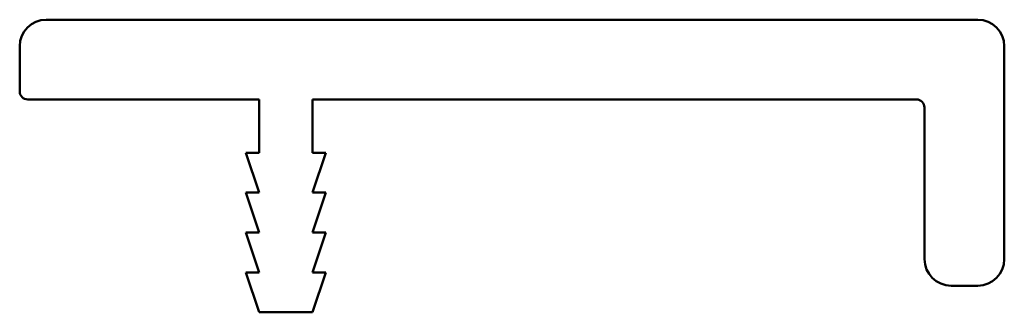
# Model space of a CAD drawing. Extents: x 0 to 37, y 0 to 11.
import ezdxf

# ---------------------------------------------------------------- set-up
doc = ezdxf.new("R2010")
doc.units = 0
doc.header["$LTSCALE"] = 0.5
doc.layers.add('Sichtbare Kanten(DIN)', color=7, linetype='Continuous', lineweight=50)

msp = doc.modelspace()

# ---------------------------------------------------------------- linework, layer by layer
at = {"layer": 'Sichtbare Kanten(DIN)'}
for p, q in [((1, 11), (36, 11)), ((0, 8.3), (0, 10)), ((37, 10), (37, 2)), ((0.3, 8), (9, 8)), ((9, 8), (9, 6)), ((11, 6), (11, 8)), ((11, 8), (33.7, 8)), ((34, 7.7), (34, 2)), ((9, 6), (8.5, 6)), ((8.5, 6), (9, 4.5)), ((11, 4.5), (11.5, 6)), ((11.5, 6), (11, 6)), ((9, 4.5), (8.5, 4.5)), ((8.5, 4.5), (9, 3)), ((11, 3), (11.5, 4.5)), ((11.5, 4.5), (11, 4.5)), ((9, 3), (8.5, 3)), ((8.5, 3), (9, 1.5)), ((11, 1.5), (11.5, 3)), ((11.5, 3), (11, 3)), ((9, 1.5), (8.5, 1.5)), ((8.5, 1.5), (9, 0)), ((11, 0), (11.5, 1.5)), ((11.5, 1.5), (11, 1.5)), ((35, 1), (36, 1)), ((11, 0), (9, 0))]:
    msp.add_line(p, q, dxfattribs=at)
for centre, radius, start, end in [((1, 10), 1, 90, 180), ((36, 10), 1, 0, 90), ((0.3, 8.3), 0.3, 180, 270), ((33.7, 7.7), 0.3, 0, 90), ((35, 2), 1, 180, 270), ((36, 2), 1, 270, 0)]:
    msp.add_arc(centre, radius, start, end, dxfattribs=at)

doc.saveas('drawing.dxf')
